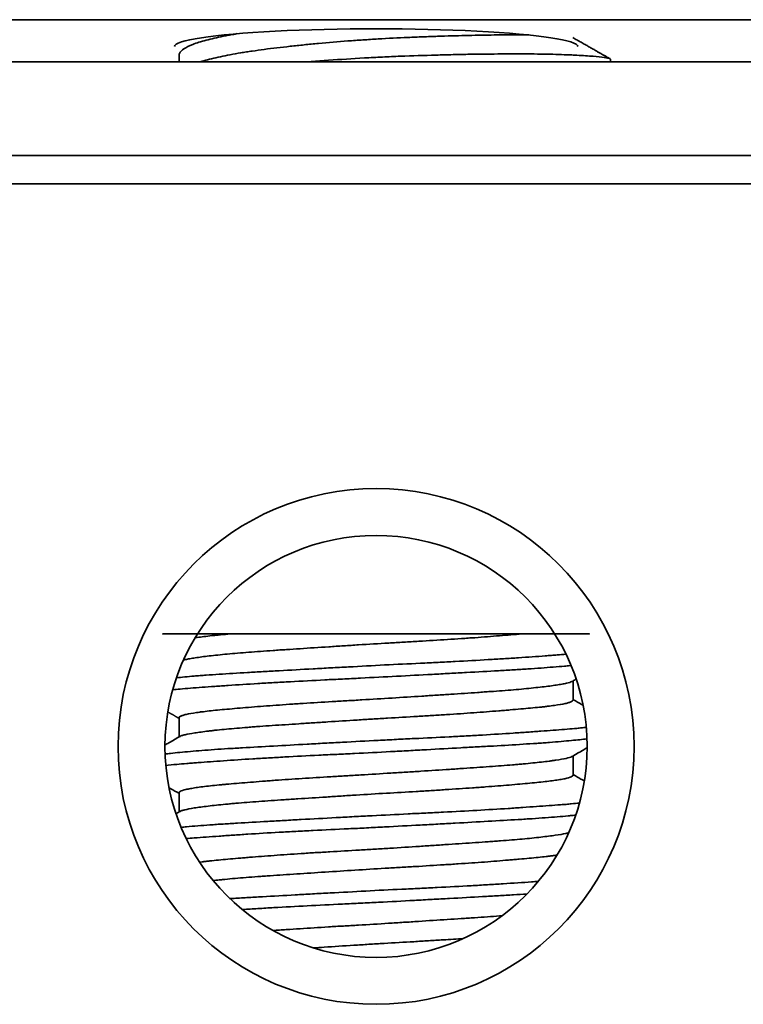
# Model space of a CAD drawing. Units: millimetres. Extents: x 6 to 403, y 30 to 279.
# Drawn here: x 126 to 133, y 44 to 54 of the extents above; entities that cross this region are included whole.
import ezdxf

# ---------------------------------------------------------------- set-up
doc = ezdxf.new("R2010")
doc.units = ezdxf.units.MM
doc.layers.add('1', color=7, linetype='Continuous', true_color=0xffffff)

msp = doc.modelspace()

# ---------------------------------------------------------------- linework, layer by layer
at = {"layer": '1', "color": 18, "linetype": 'Continuous', "lineweight": 35}
for p, q in [((85.467, 54.102), (189.365, 54.102)), ((127.366, 53.721), (127.366, 53.652)), ((131.966, 53.652), (131.966, 53.679)), ((188.366, 53.652), (86.466, 53.652)), ((188.366, 52.652), (86.466, 52.652)), ((85.467, 52.352), (189.365, 52.352)), ((127.914, 47.552), (131.017, 47.552)), ((131.566, 46.847), (131.566, 47.051)), ((127.366, 46.658), (127.366, 46.453)), ((131.566, 46.047), (131.566, 46.251)), ((127.366, 45.858), (127.366, 45.653))]:
    msp.add_line(p, q, dxfattribs=at)
for radius in [2.75, 2.25]:
    msp.add_circle((129.466, 46.352), radius, dxfattribs=at)
msp.add_ellipse((129.466, 53.815), major_axis=(-2.15, 0), ratio=0.088316, start_param=3.141591, end_param=6.283185, dxfattribs=at)
for points, knots in [([(127.366, 53.721), (127.366, 53.724), (127.366, 53.727), (127.367, 53.735), (127.369, 53.739), (127.378, 53.759), (127.394, 53.775), (127.441, 53.807), (127.473, 53.823), (127.553, 53.854), (127.6, 53.869), (127.708, 53.898), (127.769, 53.912), (127.854, 53.929), (127.872, 53.932), (127.908, 53.939), (127.926, 53.942), (127.958, 53.948), (127.971, 53.95), (127.985, 53.953)], [0, 0, 0, 0, 0.040108, 0.040108, 0.088784, 0.088784, 0.283488, 0.283488, 0.478192, 0.478192, 0.672896, 0.672896, 0.867601, 0.867601, 0.916277, 0.916277, 0.964953, 0.964953, 1, 1, 1, 1]), ([(131.095, 53.939), (131.046, 53.94), (130.993, 53.94), (130.862, 53.94), (130.78, 53.94), (130.67, 53.938), (130.648, 53.938), (130.603, 53.937), (130.535, 53.936), (130.464, 53.934), (130.321, 53.931), (130.223, 53.928), (130.095, 53.924), (130.069, 53.923), (130.017, 53.921), (129.991, 53.92), (129.912, 53.917), (129.859, 53.915), (129.701, 53.908), (129.594, 53.903), (129.434, 53.893), (129.38, 53.89), (129.299, 53.884), (129.272, 53.883), (129.218, 53.879), (129.191, 53.877), (129.059, 53.866), (128.954, 53.858), (128.801, 53.844), (128.75, 53.839), (128.65, 53.829), (128.6, 53.823), (128.454, 53.808), (128.362, 53.797), (128.23, 53.779), (128.187, 53.773), (128.124, 53.764), (128.104, 53.761), (128.063, 53.755), (128.043, 53.752), (127.945, 53.735), (127.873, 53.722), (127.741, 53.693), (127.682, 53.679), (127.617, 53.66), (127.604, 53.656), (127.592, 53.652), (127.591, 53.652), (127.591, 53.652)], [0, 0, 0, 0, 0.056069, 0.056069, 0.133087, 0.133087, 0.152341, 0.152341, 0.171596, 0.210105, 0.210105, 0.287123, 0.287123, 0.306377, 0.306377, 0.325632, 0.325632, 0.36414, 0.36414, 0.441158, 0.441158, 0.479667, 0.479667, 0.498922, 0.498922, 0.518176, 0.518176, 0.595194, 0.595194, 0.633703, 0.633703, 0.672212, 0.672212, 0.74923, 0.74923, 0.787739, 0.787739, 0.806993, 0.806993, 0.826248, 0.826248, 0.903265, 0.903265, 0.980283, 0.980283, 0.999538, 0.999538, 1, 1, 1, 1]), ([(131.961, 53.685), (131.958, 53.686), (131.952, 53.69), (131.943, 53.695), (131.933, 53.7), (131.925, 53.705), (131.919, 53.708), (131.911, 53.713), (131.899, 53.72), (131.881, 53.73), (131.859, 53.743), (131.834, 53.757), (131.804, 53.774), (131.771, 53.793), (131.733, 53.814), (131.694, 53.837), (131.651, 53.861), (131.607, 53.886), (131.578, 53.903), (131.563, 53.912)], [0, 0, 0, 0, 0.017416, 0.046104, 0.070121, 0.089467, 0.104166, 0.117566, 0.153489, 0.195556, 0.253695, 0.320617, 0.393748, 0.481811, 0.575386, 0.67467, 0.779816, 0.890942, 1, 1, 1, 1]), ([(128.74, 53.652), (128.751, 53.653), (128.824, 53.659), (128.898, 53.665), (129.085, 53.678), (129.212, 53.687), (129.373, 53.696), (129.405, 53.697), (129.47, 53.701), (129.502, 53.702), (129.598, 53.707), (129.662, 53.71), (129.853, 53.717), (129.979, 53.721), (130.165, 53.726), (130.226, 53.728), (130.349, 53.73), (130.409, 53.732), (130.585, 53.735), (130.697, 53.736), (130.859, 53.737), (130.912, 53.737), (130.99, 53.737), (131.015, 53.737), (131.065, 53.737), (131.09, 53.737), (131.211, 53.736), (131.3, 53.734), (131.423, 53.731), (131.462, 53.729), (131.518, 53.727), (131.536, 53.726), (131.572, 53.725), (131.589, 53.724), (131.673, 53.719), (131.787, 53.712), (131.866, 53.704), (131.904, 53.698), (131.911, 53.697), (131.924, 53.695), (131.941, 53.692), (131.952, 53.689), (131.963, 53.684), (131.966, 53.681), (131.966, 53.679)], [0, 0, 0, 0, 0.007586, 0.048813, 0.048813, 0.131267, 0.131267, 0.15188, 0.15188, 0.172494, 0.172494, 0.213721, 0.213721, 0.296175, 0.296175, 0.337402, 0.337402, 0.378629, 0.378629, 0.461083, 0.461083, 0.50231, 0.50231, 0.522924, 0.522924, 0.543537, 0.543537, 0.625991, 0.625991, 0.667218, 0.667218, 0.687832, 0.687832, 0.708445, 0.708445, 0.790899, 0.873353, 0.873353, 0.893967, 0.893967, 0.91458, 0.955808, 0.955808, 1, 1, 1, 1]), ([(127.914, 47.552), (127.848, 47.552), (127.786, 47.552), (127.671, 47.552), (127.618, 47.552), (127.545, 47.552), (127.521, 47.552), (127.488, 47.552), (127.477, 47.552), (127.456, 47.552), (127.445, 47.552), (127.395, 47.552), (127.325, 47.552), (127.273, 47.552), (127.247, 47.552), (127.242, 47.552), (127.233, 47.552), (127.229, 47.552), (127.217, 47.552), (127.211, 47.552), (127.196, 47.552), (127.191, 47.552), (127.192, 47.552), (127.198, 47.552), (127.214, 47.552), (127.22, 47.552), (127.236, 47.552), (127.245, 47.552), (127.275, 47.552), (127.325, 47.552), (127.393, 47.552), (127.441, 47.552), (127.451, 47.552), (127.472, 47.552), (127.503, 47.552), (127.536, 47.552), (127.561, 47.552), (127.562, 47.552), (127.563, 47.552)], [0, 0, 0, 0, 0.08319, 0.08319, 0.166381, 0.166381, 0.207976, 0.207976, 0.228774, 0.228774, 0.249571, 0.249571, 0.332762, 0.415952, 0.415952, 0.43675, 0.43675, 0.457548, 0.457548, 0.499143, 0.499143, 0.582333, 0.582333, 0.665524, 0.665524, 0.707119, 0.707119, 0.748714, 0.748714, 0.831905, 0.915095, 0.915095, 0.935893, 0.935893, 0.95669, 0.998286, 0.998286, 1, 1, 1, 1]), ([(131.017, 47.552), (130.944, 47.546), (130.866, 47.539), (130.699, 47.526), (130.611, 47.519), (130.495, 47.51), (130.471, 47.509), (130.423, 47.505), (130.351, 47.5), (130.277, 47.495), (130.127, 47.486), (130.025, 47.48), (129.894, 47.472), (129.867, 47.47), (129.814, 47.467), (129.788, 47.466), (129.707, 47.461), (129.654, 47.458), (129.493, 47.448), (129.386, 47.442), (129.226, 47.432), (129.173, 47.428), (129.093, 47.423), (129.066, 47.421), (129.013, 47.418), (128.987, 47.416), (128.857, 47.408), (128.755, 47.401), (128.607, 47.391), (128.558, 47.388), (128.487, 47.383), (128.463, 47.382), (128.416, 47.379), (128.392, 47.377), (128.277, 47.369), (128.19, 47.363), (128.027, 47.35), (127.951, 47.344), (127.844, 47.334), (127.81, 47.33), (127.747, 47.324), (127.716, 47.32), (127.631, 47.31), (127.581, 47.304), (127.527, 47.295), (127.517, 47.294), (127.498, 47.29), (127.47, 47.286), (127.447, 47.281), (127.426, 47.276), (127.419, 47.274), (127.412, 47.273)], [0, 0, 0, 0, 0.070028, 0.070028, 0.140056, 0.140056, 0.157563, 0.157563, 0.17507, 0.210084, 0.210084, 0.280112, 0.280112, 0.297619, 0.297619, 0.315126, 0.315126, 0.35014, 0.35014, 0.420168, 0.420168, 0.455182, 0.455182, 0.472689, 0.472689, 0.490196, 0.490196, 0.560224, 0.560224, 0.595238, 0.595238, 0.612745, 0.612745, 0.630252, 0.630252, 0.70028, 0.70028, 0.770308, 0.770308, 0.805322, 0.805322, 0.840336, 0.840336, 0.910364, 0.910364, 0.927871, 0.927871, 0.945378, 0.980392, 0.980392, 1, 1, 1, 1]), ([(127.536, 47.511), (127.543, 47.512), (127.55, 47.513), (127.603, 47.52), (127.655, 47.527), (127.729, 47.535), (127.745, 47.536), (127.776, 47.539), (127.825, 47.544), (127.877, 47.549), (127.914, 47.552)], [0, 0, 0, 0, 0.07749, 0.07749, 0.538745, 0.538745, 0.654059, 0.654059, 0.769372, 1, 1, 1, 1]), ([(131.369, 47.552), (131.37, 47.552), (131.372, 47.552), (131.42, 47.552), (131.462, 47.552), (131.538, 47.552), (131.572, 47.552), (131.609, 47.552), (131.616, 47.552), (131.63, 47.552), (131.65, 47.552), (131.667, 47.552), (131.697, 47.552), (131.712, 47.552), (131.733, 47.552), (131.739, 47.552), (131.74, 47.552), (131.739, 47.552), (131.734, 47.552), (131.73, 47.552), (131.715, 47.552), (131.684, 47.552), (131.633, 47.552), (131.587, 47.552), (131.57, 47.552), (131.535, 47.552), (131.516, 47.552), (131.456, 47.552), (131.412, 47.552), (131.314, 47.552), (131.261, 47.552), (131.174, 47.552), (131.144, 47.552), (131.082, 47.552), (131.05, 47.552), (131.017, 47.552)], [0, 0, 0, 0, 0.003017, 0.003017, 0.086099, 0.086099, 0.169181, 0.169181, 0.189952, 0.189952, 0.210722, 0.252263, 0.252263, 0.335345, 0.335345, 0.418427, 0.418427, 0.459968, 0.459968, 0.501509, 0.501509, 0.584591, 0.667672, 0.667672, 0.709213, 0.709213, 0.750754, 0.750754, 0.833836, 0.833836, 0.916918, 0.916918, 0.958459, 0.958459, 1, 1, 1, 1]), ([(127.337, 47.084), (127.394, 47.09), (127.458, 47.096), (127.547, 47.104), (127.568, 47.105), (127.611, 47.109), (127.633, 47.11), (127.699, 47.115), (127.746, 47.119), (127.888, 47.128), (127.989, 47.134), (128.15, 47.144), (128.205, 47.147), (128.29, 47.152), (128.319, 47.153), (128.376, 47.156), (128.405, 47.158), (128.552, 47.166), (128.672, 47.173), (128.856, 47.183), (128.919, 47.186), (129.013, 47.192), (129.045, 47.193), (129.109, 47.197), (129.141, 47.198), (129.301, 47.207), (129.429, 47.214), (129.684, 47.227), (129.811, 47.233), (129.97, 47.24), (130.002, 47.242), (130.064, 47.245), (130.158, 47.25), (130.249, 47.255), (130.43, 47.264), (130.546, 47.271), (130.688, 47.279), (130.716, 47.281), (130.771, 47.284), (130.854, 47.289), (130.932, 47.294), (131.084, 47.305), (131.18, 47.311), (131.291, 47.319), (131.313, 47.321), (131.355, 47.324), (131.377, 47.326), (131.429, 47.33), (131.459, 47.332), (131.489, 47.335)], [0, 0, 0, 0, 0.067169, 0.067169, 0.086786, 0.086786, 0.106403, 0.106403, 0.145637, 0.145637, 0.224105, 0.224105, 0.263339, 0.263339, 0.282956, 0.282956, 0.302574, 0.302574, 0.381042, 0.381042, 0.420276, 0.420276, 0.439893, 0.439893, 0.45951, 0.45951, 0.537978, 0.537978, 0.616447, 0.616447, 0.636064, 0.636064, 0.655681, 0.694915, 0.694915, 0.773383, 0.773383, 0.793, 0.793, 0.812617, 0.851852, 0.851852, 0.93032, 0.93032, 0.949937, 0.949937, 0.969554, 0.969554, 1, 1, 1, 1]), ([(131.543, 47.215), (131.539, 47.214), (131.535, 47.214), (131.514, 47.212), (131.495, 47.21), (131.437, 47.205), (131.397, 47.202), (131.271, 47.191), (131.181, 47.185), (131.034, 47.175), (130.984, 47.172), (130.905, 47.168), (130.879, 47.166), (130.825, 47.163), (130.798, 47.161), (130.661, 47.154), (130.547, 47.147), (130.37, 47.137), (130.31, 47.134), (130.219, 47.129), (130.188, 47.127), (130.126, 47.124), (130.095, 47.122), (129.938, 47.114), (129.812, 47.107), (129.558, 47.093), (129.43, 47.087), (129.268, 47.079), (129.236, 47.077), (129.172, 47.074), (129.076, 47.069), (128.982, 47.065), (128.795, 47.055), (128.673, 47.049), (128.523, 47.041), (128.493, 47.039), (128.434, 47.036), (128.346, 47.031), (128.261, 47.026), (128.096, 47.016), (127.991, 47.009), (127.866, 47.001), (127.842, 46.999), (127.793, 46.996), (127.769, 46.994), (127.699, 46.989), (127.654, 46.986), (127.525, 46.976), (127.447, 46.97), (127.349, 46.961), (127.323, 46.959), (127.298, 46.956)], [0, 0, 0, 0, 0.00379, 0.00379, 0.022741, 0.022741, 0.060643, 0.060643, 0.136446, 0.136446, 0.174348, 0.174348, 0.193299, 0.193299, 0.21225, 0.21225, 0.288054, 0.288054, 0.325955, 0.325955, 0.344906, 0.344906, 0.363857, 0.363857, 0.439661, 0.439661, 0.515464, 0.515464, 0.534415, 0.534415, 0.553366, 0.591268, 0.591268, 0.667071, 0.667071, 0.686022, 0.686022, 0.704973, 0.742875, 0.742875, 0.818678, 0.818678, 0.837629, 0.837629, 0.85658, 0.85658, 0.894482, 0.894482, 0.970285, 0.970285, 1, 1, 1, 1]), ([(127.366, 46.657), (127.365, 46.663), (127.37, 46.668), (127.383, 46.675), (127.387, 46.676), (127.396, 46.68), (127.41, 46.685), (127.428, 46.69), (127.472, 46.7), (127.508, 46.707), (127.564, 46.715), (127.575, 46.716), (127.599, 46.72), (127.612, 46.721), (127.651, 46.726), (127.679, 46.729), (127.766, 46.739), (127.832, 46.745), (127.939, 46.754), (127.977, 46.758), (128.055, 46.764), (128.096, 46.768), (128.22, 46.778), (128.308, 46.784), (128.446, 46.794), (128.494, 46.798), (128.566, 46.803), (128.591, 46.804), (128.64, 46.808), (128.665, 46.809), (128.79, 46.817), (128.892, 46.824), (129.049, 46.833), (129.101, 46.836), (129.181, 46.841), (129.208, 46.842), (129.262, 46.845), (129.289, 46.847), (129.423, 46.855), (129.531, 46.861), (129.744, 46.875), (129.849, 46.882), (129.981, 46.89), (130.007, 46.892), (130.059, 46.895), (130.137, 46.9), (130.212, 46.905), (130.36, 46.915), (130.456, 46.921), (130.571, 46.929), (130.594, 46.931), (130.639, 46.934), (130.662, 46.936), (130.728, 46.94), (130.77, 46.943), (130.894, 46.953), (130.97, 46.959), (131.077, 46.969), (131.111, 46.973), (131.176, 46.98), (131.207, 46.983), (131.293, 46.993), (131.344, 47), (131.408, 47.009), (131.428, 47.013), (131.455, 47.017), (131.464, 47.019), (131.48, 47.022), (131.487, 47.024), (131.522, 47.032), (131.542, 47.038), (131.554, 47.044), (131.554, 47.045), (131.555, 47.045)], [0, 0, 0, 0, 0.039143, 0.039143, 0.051754, 0.051754, 0.064365, 0.089587, 0.089587, 0.140031, 0.140031, 0.152642, 0.152642, 0.165253, 0.165253, 0.190475, 0.190475, 0.240919, 0.240919, 0.266141, 0.266141, 0.291363, 0.291363, 0.341807, 0.341807, 0.367029, 0.367029, 0.37964, 0.37964, 0.392251, 0.392251, 0.442695, 0.442695, 0.467917, 0.467917, 0.480528, 0.480528, 0.493139, 0.493139, 0.543583, 0.543583, 0.594027, 0.594027, 0.606638, 0.606638, 0.619248, 0.64447, 0.64447, 0.694914, 0.694914, 0.707525, 0.707525, 0.720136, 0.720136, 0.745358, 0.745358, 0.795802, 0.795802, 0.821024, 0.821024, 0.846246, 0.846246, 0.89669, 0.89669, 0.921912, 0.921912, 0.934523, 0.934523, 0.947134, 0.947134, 0.997578, 0.997578, 1, 1, 1, 1]), ([(131.555, 47.045), (131.56, 47.048), (131.571, 47.055), (131.586, 47.063), (131.594, 47.068), (131.597, 47.07)], [0, 0, 0, 0, 0.38578, 0.78979, 1, 1, 1, 1]), ([(131.566, 46.846), (131.565, 46.841), (131.559, 46.835), (131.544, 46.828), (131.54, 46.826), (131.531, 46.822), (131.526, 46.821), (131.509, 46.816), (131.496, 46.812), (131.45, 46.802), (131.412, 46.796), (131.344, 46.786), (131.32, 46.783), (131.28, 46.778), (131.266, 46.776), (131.237, 46.773), (131.223, 46.772), (131.148, 46.764), (131.081, 46.758), (130.973, 46.748), (130.935, 46.745), (130.876, 46.74), (130.856, 46.738), (130.815, 46.735), (130.794, 46.733), (130.688, 46.725), (130.511, 46.711), (130.317, 46.698), (130.19, 46.69), (130.165, 46.688), (130.114, 46.685), (130.037, 46.68), (129.959, 46.676), (129.802, 46.666), (129.696, 46.66), (129.562, 46.652), (129.535, 46.651), (129.481, 46.647), (129.454, 46.646), (129.373, 46.641), (129.319, 46.637), (129.159, 46.627), (129.054, 46.621), (128.924, 46.612), (128.898, 46.61), (128.846, 46.607), (128.82, 46.605), (128.743, 46.6), (128.693, 46.597), (128.545, 46.587), (128.45, 46.581), (128.314, 46.572), (128.269, 46.568), (128.204, 46.564), (128.182, 46.562), (128.14, 46.559), (128.119, 46.557), (128.017, 46.549), (127.941, 46.543), (127.837, 46.533), (127.803, 46.53), (127.756, 46.525), (127.74, 46.523), (127.71, 46.519), (127.695, 46.518), (127.624, 46.509), (127.526, 46.496), (127.457, 46.483), (127.424, 46.476), (127.417, 46.474), (127.406, 46.471), (127.391, 46.466), (127.381, 46.462), (127.376, 46.459)], [0, 0, 0, 0, 0.04318, 0.04318, 0.055791, 0.055791, 0.068402, 0.068402, 0.093624, 0.093624, 0.144068, 0.144068, 0.16929, 0.16929, 0.181901, 0.181901, 0.194512, 0.194512, 0.244955, 0.244955, 0.270177, 0.270177, 0.282788, 0.282788, 0.295399, 0.295399, 0.345843, 0.396287, 0.396287, 0.408898, 0.408898, 0.421509, 0.446731, 0.446731, 0.497175, 0.497175, 0.509786, 0.509786, 0.522397, 0.522397, 0.547619, 0.547619, 0.598063, 0.598063, 0.610674, 0.610674, 0.623285, 0.623285, 0.648507, 0.648507, 0.69895, 0.69895, 0.724172, 0.724172, 0.736783, 0.736783, 0.749394, 0.749394, 0.799838, 0.799838, 0.82506, 0.82506, 0.837671, 0.837671, 0.850282, 0.850282, 0.900726, 0.95117, 0.95117, 0.963781, 0.963781, 0.976392, 1, 1, 1, 1]), ([(131.672, 46.791), (131.652, 46.803), (131.617, 46.823), (131.582, 46.844), (131.566, 46.853)], [0, 0, 0, 0, 0.546474, 1, 1, 1, 1]), ([(127.216, 46.271), (127.235, 46.273), (127.254, 46.276), (127.306, 46.281), (127.339, 46.285), (127.41, 46.292), (127.447, 46.295), (127.565, 46.305), (127.651, 46.312), (127.79, 46.322), (127.838, 46.325), (127.912, 46.33), (127.938, 46.331), (127.989, 46.334), (128.015, 46.336), (128.148, 46.344), (128.259, 46.35), (128.489, 46.363), (128.608, 46.369), (128.762, 46.378), (128.793, 46.379), (128.855, 46.383), (128.949, 46.388), (129.044, 46.393), (129.233, 46.403), (129.361, 46.41), (129.521, 46.418), (129.553, 46.42), (129.618, 46.423), (129.65, 46.425), (129.747, 46.43), (129.81, 46.433), (130, 46.442), (130.124, 46.448), (130.306, 46.457), (130.367, 46.461), (130.456, 46.466), (130.486, 46.467), (130.544, 46.471), (130.573, 46.472), (130.716, 46.481), (130.825, 46.487), (130.98, 46.498), (131.031, 46.501), (131.105, 46.506), (131.129, 46.508), (131.177, 46.511), (131.2, 46.513), (131.314, 46.521), (131.398, 46.527), (131.512, 46.537), (131.548, 46.54), (131.599, 46.544), (131.616, 46.546), (131.648, 46.549), (131.664, 46.551), (131.688, 46.553), (131.697, 46.554), (131.706, 46.555)], [0, 0, 0, 0, 0.023192, 0.023192, 0.057703, 0.057703, 0.092214, 0.092214, 0.161237, 0.161237, 0.195748, 0.195748, 0.213004, 0.213004, 0.23026, 0.23026, 0.299282, 0.299282, 0.368305, 0.368305, 0.38556, 0.38556, 0.402816, 0.437327, 0.437327, 0.50635, 0.50635, 0.523606, 0.523606, 0.540861, 0.540861, 0.575373, 0.575373, 0.644395, 0.644395, 0.678907, 0.678907, 0.696162, 0.696162, 0.713418, 0.713418, 0.782441, 0.782441, 0.816952, 0.816952, 0.834208, 0.834208, 0.851463, 0.851463, 0.920486, 0.920486, 0.954997, 0.954997, 0.972253, 0.972253, 0.989509, 0.989509, 1, 1, 1, 1]), ([(127.376, 46.459), (127.357, 46.448), (127.317, 46.425), (127.264, 46.394), (127.23, 46.374), (127.216, 46.366)], [0, 0, 0, 0, 0.368423, 0.739405, 1, 1, 1, 1]), ([(131.714, 46.433), (131.665, 46.427), (131.546, 46.414), (131.4, 46.402), (131.291, 46.393), (131.269, 46.391), (131.224, 46.388), (131.155, 46.383), (131.082, 46.379), (130.933, 46.369), (130.828, 46.363), (130.689, 46.355), (130.66, 46.354), (130.603, 46.35), (130.574, 46.349), (130.487, 46.344), (130.428, 46.341), (130.249, 46.331), (130.127, 46.324), (129.939, 46.314), (129.876, 46.31), (129.78, 46.305), (129.748, 46.303), (129.684, 46.3), (129.652, 46.298), (129.492, 46.29), (129.364, 46.283), (129.173, 46.274), (129.11, 46.271), (129.015, 46.266), (128.983, 46.265), (128.919, 46.262), (128.888, 46.26), (128.732, 46.252), (128.611, 46.246), (128.434, 46.236), (128.376, 46.233), (128.291, 46.228), (128.263, 46.226), (128.207, 46.223), (128.179, 46.221), (128.041, 46.213), (127.938, 46.206), (127.744, 46.192), (127.653, 46.186), (127.548, 46.178), (127.528, 46.176), (127.487, 46.173), (127.429, 46.168), (127.375, 46.164), (127.299, 46.157), (127.26, 46.153), (127.224, 46.149)], [0, 0, 0, 0, 0.059603, 0.128587, 0.128587, 0.145833, 0.145833, 0.163079, 0.197572, 0.197572, 0.266556, 0.266556, 0.283802, 0.283802, 0.301048, 0.301048, 0.335541, 0.335541, 0.404525, 0.404525, 0.439018, 0.439018, 0.456264, 0.456264, 0.47351, 0.47351, 0.542494, 0.542494, 0.576987, 0.576987, 0.594233, 0.594233, 0.611479, 0.611479, 0.680464, 0.680464, 0.714956, 0.714956, 0.732202, 0.732202, 0.749448, 0.749448, 0.818433, 0.818433, 0.887417, 0.887417, 0.904663, 0.904663, 0.921909, 0.956402, 0.956402, 1, 1, 1, 1]), ([(131.555, 46.245), (131.574, 46.256), (131.614, 46.279), (131.667, 46.31), (131.701, 46.33), (131.715, 46.338)], [0, 0, 0, 0, 0.367434, 0.738099, 1, 1, 1, 1]), ([(127.366, 45.858), (127.366, 45.859), (127.367, 45.864), (127.373, 45.869), (127.391, 45.879), (127.411, 45.886), (127.446, 45.894), (127.454, 45.896), (127.47, 45.899), (127.479, 45.901), (127.506, 45.906), (127.526, 45.909), (127.591, 45.919), (127.642, 45.925), (127.729, 45.935), (127.76, 45.938), (127.809, 45.943), (127.826, 45.944), (127.86, 45.947), (127.878, 45.949), (127.967, 45.957), (128.044, 45.963), (128.168, 45.973), (128.21, 45.977), (128.276, 45.982), (128.299, 45.984), (128.344, 45.987), (128.367, 45.989), (128.483, 45.997), (128.579, 46.004), (128.777, 46.017), (128.879, 46.023), (129.011, 46.031), (129.037, 46.032), (129.09, 46.035), (129.17, 46.04), (129.25, 46.045), (129.409, 46.054), (129.516, 46.061), (129.678, 46.071), (129.732, 46.074), (129.838, 46.081), (129.891, 46.084), (130.047, 46.095), (130.149, 46.101), (130.274, 46.109), (130.298, 46.111), (130.348, 46.114), (130.372, 46.116), (130.445, 46.121), (130.492, 46.124), (130.631, 46.133), (130.718, 46.14), (130.842, 46.149), (130.882, 46.152), (130.941, 46.157), (130.96, 46.159), (130.997, 46.162), (131.016, 46.164), (131.105, 46.172), (131.17, 46.179), (131.257, 46.189), (131.284, 46.192), (131.323, 46.197), (131.335, 46.199), (131.359, 46.202), (131.371, 46.204), (131.426, 46.212), (131.462, 46.218), (131.519, 46.231), (131.539, 46.237), (131.553, 46.244), (131.554, 46.244), (131.555, 46.245)], [0, 0, 0, 0, 0.011905, 0.037127, 0.037127, 0.087571, 0.087571, 0.100182, 0.100182, 0.112793, 0.112793, 0.138015, 0.138015, 0.188459, 0.188459, 0.213681, 0.213681, 0.226292, 0.226292, 0.238903, 0.238903, 0.289346, 0.289346, 0.314568, 0.314568, 0.327179, 0.327179, 0.33979, 0.33979, 0.390234, 0.390234, 0.440678, 0.440678, 0.453289, 0.453289, 0.4659, 0.491122, 0.491122, 0.541566, 0.541566, 0.566788, 0.566788, 0.59201, 0.59201, 0.642454, 0.642454, 0.655065, 0.655065, 0.667676, 0.667676, 0.692898, 0.692898, 0.743341, 0.743341, 0.768563, 0.768563, 0.781174, 0.781174, 0.793785, 0.793785, 0.844229, 0.844229, 0.869451, 0.869451, 0.882062, 0.882062, 0.894673, 0.894673, 0.945117, 0.945117, 0.995561, 0.995561, 1, 1, 1, 1]), ([(131.566, 46.046), (131.566, 46.046), (131.565, 46.045), (131.564, 46.042), (131.561, 46.037), (131.553, 46.032), (131.531, 46.022), (131.508, 46.015), (131.47, 46.006), (131.461, 46.005), (131.444, 46.001), (131.435, 46), (131.405, 45.995), (131.384, 45.992), (131.315, 45.982), (131.262, 45.976), (131.171, 45.966), (131.139, 45.963), (131.072, 45.957), (131.036, 45.954), (130.926, 45.944), (130.847, 45.937), (130.721, 45.927), (130.678, 45.924), (130.611, 45.919), (130.588, 45.917), (130.542, 45.914), (130.518, 45.912), (130.401, 45.904), (130.304, 45.897), (130.154, 45.888), (130.103, 45.884), (130.026, 45.88), (130, 45.878), (129.947, 45.875), (129.921, 45.873), (129.788, 45.866), (129.682, 45.859), (129.469, 45.847), (129.362, 45.84), (129.227, 45.832), (129.2, 45.83), (129.147, 45.827), (129.067, 45.821), (128.988, 45.816), (128.833, 45.806), (128.732, 45.8), (128.609, 45.791), (128.584, 45.79), (128.535, 45.787), (128.511, 45.785), (128.439, 45.78), (128.393, 45.777), (128.257, 45.768), (128.171, 45.761), (128.049, 45.752), (128.01, 45.749), (127.953, 45.744), (127.934, 45.742), (127.898, 45.739), (127.88, 45.737), (127.793, 45.729), (127.731, 45.722), (127.647, 45.712), (127.621, 45.709), (127.572, 45.702), (127.549, 45.699), (127.486, 45.689), (127.453, 45.683), (127.414, 45.673), (127.403, 45.67), (127.39, 45.666), (127.386, 45.664), (127.38, 45.661), (127.378, 45.66), (127.376, 45.659)], [0, 0, 0, 0, 0.007365, 0.007365, 0.019976, 0.045198, 0.045198, 0.095642, 0.095642, 0.108253, 0.108253, 0.120864, 0.120864, 0.146086, 0.146086, 0.19653, 0.19653, 0.221752, 0.221752, 0.246974, 0.246974, 0.297418, 0.297418, 0.32264, 0.32264, 0.335251, 0.335251, 0.347862, 0.347862, 0.398305, 0.398305, 0.423527, 0.423527, 0.436138, 0.436138, 0.448749, 0.448749, 0.499193, 0.499193, 0.549637, 0.549637, 0.562248, 0.562248, 0.574859, 0.600081, 0.600081, 0.650525, 0.650525, 0.663136, 0.663136, 0.675747, 0.675747, 0.700969, 0.700969, 0.751413, 0.751413, 0.776635, 0.776635, 0.789246, 0.789246, 0.801857, 0.801857, 0.8523, 0.8523, 0.877522, 0.877522, 0.902744, 0.902744, 0.953188, 0.953188, 0.97841, 0.97841, 0.991021, 0.991021, 1, 1, 1, 1]), ([(131.685, 45.984), (131.684, 45.984), (131.668, 45.993), (131.638, 46.011), (131.598, 46.034), (131.574, 46.048), (131.566, 46.053)], [0, 0, 0, 0, 0.008278, 0.403616, 0.77485, 1, 1, 1, 1]), ([(127.259, 45.913), (127.266, 45.909), (127.301, 45.888), (127.337, 45.868), (127.366, 45.851)], [0, 0, 0, 0, 0.191921, 1, 1, 1, 1]), ([(127.387, 45.489), (127.406, 45.491), (127.426, 45.493), (127.522, 45.502), (127.605, 45.508), (127.718, 45.517), (127.741, 45.518), (127.789, 45.522), (127.861, 45.526), (127.936, 45.531), (128.091, 45.54), (128.2, 45.547), (128.342, 45.554), (128.371, 45.556), (128.429, 45.559), (128.459, 45.561), (128.548, 45.566), (128.608, 45.569), (128.79, 45.579), (128.914, 45.586), (129.103, 45.596), (129.166, 45.6), (129.263, 45.605), (129.295, 45.607), (129.36, 45.61), (129.392, 45.612), (129.552, 45.62), (129.68, 45.626), (129.87, 45.636), (129.933, 45.639), (130.027, 45.643), (130.058, 45.645), (130.121, 45.648), (130.152, 45.65), (130.306, 45.657), (130.426, 45.664), (130.656, 45.677), (130.767, 45.684), (130.901, 45.692), (130.927, 45.694), (130.979, 45.697), (131.055, 45.703), (131.128, 45.708), (131.268, 45.718), (131.354, 45.724), (131.453, 45.732), (131.473, 45.733), (131.511, 45.736), (131.56, 45.741), (131.605, 45.745), (131.632, 45.747)], [0, 0, 0, 0, 0.020619, 0.020619, 0.096422, 0.096422, 0.115373, 0.115373, 0.134324, 0.172226, 0.172226, 0.248029, 0.248029, 0.26698, 0.26698, 0.285931, 0.285931, 0.323833, 0.323833, 0.399636, 0.399636, 0.437538, 0.437538, 0.456489, 0.456489, 0.47544, 0.47544, 0.551243, 0.551243, 0.589145, 0.589145, 0.608096, 0.608096, 0.627047, 0.627047, 0.70285, 0.70285, 0.778654, 0.778654, 0.797605, 0.797605, 0.816555, 0.854457, 0.854457, 0.930261, 0.930261, 0.949212, 0.949212, 0.968163, 1, 1, 1, 1]), ([(127.376, 45.659), (127.364, 45.652), (127.35, 45.644), (127.335, 45.635), (127.333, 45.634)], [0, 0, 0, 0, 0.848599, 1, 1, 1, 1]), ([(131.592, 45.619), (131.584, 45.619), (131.575, 45.618), (131.549, 45.615), (131.531, 45.613), (131.439, 45.605), (131.358, 45.598), (131.225, 45.588), (131.179, 45.585), (131.107, 45.58), (131.083, 45.579), (131.033, 45.575), (131.007, 45.574), (130.879, 45.566), (130.772, 45.56), (130.547, 45.547), (130.431, 45.541), (130.279, 45.532), (130.248, 45.531), (130.186, 45.527), (130.094, 45.522), (130, 45.517), (129.812, 45.507), (129.686, 45.5), (129.525, 45.492), (129.493, 45.49), (129.428, 45.487), (129.396, 45.485), (129.299, 45.48), (129.235, 45.477), (129.045, 45.468), (128.919, 45.462), (128.765, 45.454), (128.734, 45.452), (128.673, 45.449), (128.642, 45.447), (128.551, 45.443), (128.492, 45.439), (128.317, 45.43), (128.205, 45.423), (128.044, 45.413), (127.992, 45.409), (127.915, 45.404), (127.89, 45.402), (127.84, 45.399), (127.816, 45.397), (127.697, 45.389), (127.609, 45.382), (127.498, 45.374), (127.468, 45.372), (127.44, 45.369)], [0, 0, 0, 0, 0.009881, 0.009881, 0.029486, 0.029486, 0.107905, 0.107905, 0.147114, 0.147114, 0.166719, 0.166719, 0.186324, 0.186324, 0.264743, 0.264743, 0.343162, 0.343162, 0.362767, 0.362767, 0.382371, 0.421581, 0.421581, 0.5, 0.5, 0.519605, 0.519605, 0.539209, 0.539209, 0.578419, 0.578419, 0.656838, 0.656838, 0.676443, 0.676443, 0.696048, 0.696048, 0.735257, 0.735257, 0.813676, 0.813676, 0.852886, 0.852886, 0.872491, 0.872491, 0.892095, 0.892095, 0.970514, 0.970514, 1, 1, 1, 1]), ([(127.583, 45.118), (127.593, 45.119), (127.602, 45.12), (127.625, 45.123), (127.638, 45.125), (127.666, 45.128), (127.68, 45.129), (127.752, 45.137), (127.816, 45.143), (127.922, 45.153), (127.959, 45.156), (128.016, 45.161), (128.036, 45.163), (128.076, 45.166), (128.096, 45.168), (128.2, 45.176), (128.287, 45.183), (128.47, 45.196), (128.566, 45.203), (128.691, 45.211), (128.716, 45.213), (128.767, 45.216), (128.843, 45.221), (128.921, 45.225), (129.077, 45.235), (129.182, 45.241), (129.316, 45.249), (129.343, 45.25), (129.397, 45.253), (129.424, 45.255), (129.505, 45.26), (129.559, 45.263), (129.719, 45.273), (129.825, 45.28), (129.982, 45.29), (130.034, 45.294), (130.111, 45.299), (130.137, 45.3), (130.188, 45.304), (130.213, 45.305), (130.338, 45.314), (130.434, 45.32), (130.573, 45.329), (130.618, 45.333), (130.684, 45.337), (130.706, 45.339), (130.749, 45.342), (130.771, 45.344), (130.875, 45.351), (130.953, 45.358), (131.06, 45.368), (131.095, 45.371), (131.16, 45.378), (131.192, 45.381), (131.281, 45.392), (131.332, 45.398), (131.421, 45.411), (131.458, 45.418), (131.494, 45.425), (131.501, 45.427), (131.511, 45.429), (131.515, 45.43), (131.518, 45.431)], [0, 0, 0, 0, 0.012183, 0.012183, 0.027722, 0.027722, 0.043262, 0.043262, 0.10542, 0.10542, 0.136499, 0.136499, 0.152039, 0.152039, 0.167578, 0.167578, 0.229736, 0.229736, 0.291895, 0.291895, 0.307434, 0.307434, 0.322974, 0.354053, 0.354053, 0.416211, 0.416211, 0.43175, 0.43175, 0.44729, 0.44729, 0.478369, 0.478369, 0.540527, 0.540527, 0.571606, 0.571606, 0.587146, 0.587146, 0.602685, 0.602685, 0.664843, 0.664843, 0.695922, 0.695922, 0.711462, 0.711462, 0.727002, 0.727002, 0.78916, 0.78916, 0.820239, 0.820239, 0.851318, 0.851318, 0.913476, 0.913476, 0.975634, 0.975634, 0.991174, 0.991174, 1, 1, 1, 1]), ([(131.394, 45.193), (131.382, 45.191), (131.369, 45.189), (131.344, 45.186), (131.332, 45.184), (131.307, 45.181), (131.267, 45.176), (131.224, 45.172), (131.133, 45.162), (131.066, 45.156), (130.973, 45.148), (130.954, 45.147), (130.916, 45.143), (130.896, 45.142), (130.836, 45.137), (130.795, 45.133), (130.668, 45.123), (130.579, 45.116), (130.438, 45.106), (130.39, 45.103), (130.316, 45.098), (130.291, 45.096), (130.241, 45.093), (130.216, 45.092), (130.09, 45.084), (129.987, 45.077), (129.83, 45.068), (129.777, 45.065), (129.697, 45.06), (129.67, 45.059), (129.616, 45.056), (129.589, 45.054), (129.454, 45.046), (129.347, 45.039), (129.135, 45.026), (129.029, 45.019), (128.82, 45.005), (128.719, 44.999), (128.523, 44.986), (128.429, 44.98), (128.315, 44.972), (128.292, 44.97), (128.248, 44.967), (128.182, 44.962), (128.12, 44.958), (127.999, 44.948), (127.924, 44.941), (127.838, 44.933), (127.821, 44.931), (127.788, 44.928), (127.772, 44.926), (127.747, 44.924), (127.738, 44.923), (127.729, 44.922)], [0, 0, 0, 0, 0.020104, 0.020104, 0.038053, 0.038053, 0.056002, 0.091901, 0.091901, 0.163699, 0.163699, 0.181649, 0.181649, 0.199598, 0.199598, 0.235497, 0.235497, 0.307295, 0.307295, 0.343194, 0.343194, 0.361143, 0.361143, 0.379093, 0.379093, 0.45089, 0.45089, 0.486789, 0.486789, 0.504739, 0.504739, 0.522688, 0.522688, 0.594486, 0.594486, 0.666284, 0.666284, 0.738082, 0.738082, 0.809879, 0.809879, 0.827829, 0.827829, 0.845778, 0.881677, 0.881677, 0.953475, 0.953475, 0.971424, 0.971424, 0.989374, 0.989374, 1, 1, 1, 1]), ([(127.905, 44.729), (127.914, 44.73), (127.924, 44.73), (127.984, 44.734), (128.036, 44.737), (128.117, 44.742), (128.144, 44.743), (128.2, 44.746), (128.228, 44.748), (128.369, 44.756), (128.485, 44.762), (128.665, 44.772), (128.725, 44.776), (128.818, 44.781), (128.849, 44.783), (128.912, 44.786), (128.943, 44.788), (129.102, 44.796), (129.229, 44.803), (129.484, 44.817), (129.612, 44.823), (129.772, 44.831), (129.804, 44.832), (129.868, 44.835), (129.964, 44.84), (130.057, 44.845), (130.242, 44.854), (130.362, 44.86), (130.509, 44.869), (130.538, 44.87), (130.596, 44.874), (130.625, 44.875), (130.71, 44.88), (130.766, 44.884), (130.927, 44.894), (131.029, 44.901), (131.147, 44.909), (131.17, 44.911), (131.192, 44.912)], [0, 0, 0, 0, 0.010283, 0.010283, 0.063839, 0.063839, 0.090617, 0.090617, 0.117395, 0.117395, 0.224507, 0.224507, 0.278063, 0.278063, 0.304841, 0.304841, 0.33162, 0.33162, 0.438732, 0.438732, 0.545844, 0.545844, 0.572622, 0.572622, 0.5994, 0.652956, 0.652956, 0.760069, 0.760069, 0.786847, 0.786847, 0.813625, 0.813625, 0.867181, 0.867181, 0.974293, 0.974293, 1, 1, 1, 1]), ([(131.071, 44.778), (131.026, 44.775), (130.979, 44.772), (130.879, 44.766), (130.826, 44.763), (130.743, 44.758), (130.715, 44.757), (130.659, 44.754), (130.63, 44.752), (130.488, 44.744), (130.37, 44.737), (130.188, 44.727), (130.126, 44.724), (130.032, 44.719), (130.001, 44.717), (129.938, 44.714), (129.906, 44.712), (129.747, 44.703), (129.62, 44.696), (129.428, 44.687), (129.364, 44.683), (129.268, 44.679), (129.236, 44.677), (129.172, 44.674), (129.14, 44.672), (128.98, 44.665), (128.855, 44.658), (128.611, 44.646), (128.492, 44.64), (128.347, 44.631), (128.318, 44.63), (128.261, 44.626), (128.177, 44.621), (128.096, 44.616), (128.042, 44.612), (128.04, 44.612), (128.038, 44.612)], [0, 0, 0, 0, 0.054717, 0.054717, 0.113679, 0.113679, 0.14316, 0.14316, 0.172642, 0.172642, 0.290566, 0.290566, 0.349528, 0.349528, 0.37901, 0.37901, 0.408491, 0.408491, 0.526415, 0.526415, 0.585377, 0.585377, 0.614859, 0.614859, 0.64434, 0.64434, 0.762264, 0.762264, 0.880189, 0.880189, 0.90967, 0.90967, 0.939151, 0.998113, 0.998113, 1, 1, 1, 1]), ([(128.365, 44.389), (128.366, 44.389), (128.367, 44.389), (128.39, 44.39), (128.414, 44.392), (128.461, 44.395), (128.485, 44.397), (128.557, 44.402), (128.606, 44.405), (128.754, 44.415), (128.855, 44.421), (129.011, 44.431), (129.064, 44.434), (129.171, 44.44), (129.225, 44.443), (129.385, 44.453), (129.492, 44.459), (129.652, 44.469), (129.705, 44.473), (129.786, 44.478), (129.812, 44.479), (129.866, 44.483), (129.892, 44.485), (130.023, 44.493), (130.126, 44.5), (130.275, 44.51), (130.324, 44.513), (130.397, 44.518), (130.421, 44.519), (130.469, 44.522), (130.493, 44.524), (130.61, 44.532), (130.698, 44.538), (130.79, 44.545), (130.799, 44.546), (130.807, 44.546)], [0, 0, 0, 0, 0.000986, 0.000986, 0.031805, 0.031805, 0.062623, 0.062623, 0.124261, 0.124261, 0.247535, 0.247535, 0.309172, 0.309172, 0.370809, 0.370809, 0.494083, 0.494083, 0.55572, 0.55572, 0.586539, 0.586539, 0.617357, 0.617357, 0.740631, 0.740631, 0.802268, 0.802268, 0.833087, 0.833087, 0.863906, 0.863906, 0.98718, 0.98718, 1, 1, 1, 1]), ([(130.395, 44.303), (130.326, 44.299), (130.254, 44.294), (130.155, 44.288), (130.13, 44.286), (130.078, 44.283), (130.052, 44.281), (129.974, 44.277), (129.922, 44.273), (129.764, 44.264), (129.658, 44.258), (129.497, 44.248), (129.443, 44.245), (129.362, 44.24), (129.335, 44.238), (129.281, 44.235), (129.255, 44.233), (129.121, 44.225), (129.016, 44.218), (128.874, 44.209), (128.835, 44.206), (128.797, 44.204)], [0, 0, 0, 0, 0.142633, 0.142633, 0.191614, 0.191614, 0.240595, 0.240595, 0.338558, 0.338558, 0.534483, 0.534483, 0.632445, 0.632445, 0.681426, 0.681426, 0.730407, 0.730407, 0.926332, 0.926332, 1, 1, 1, 1])]:
    msp.add_open_spline(points, degree=3, knots=knots, dxfattribs=at)
msp.add_open_spline([(127.246, 46.72), (127.306, 46.686), (127.366, 46.651)], degree=2, dxfattribs=at)

doc.saveas('drawing.dxf')
